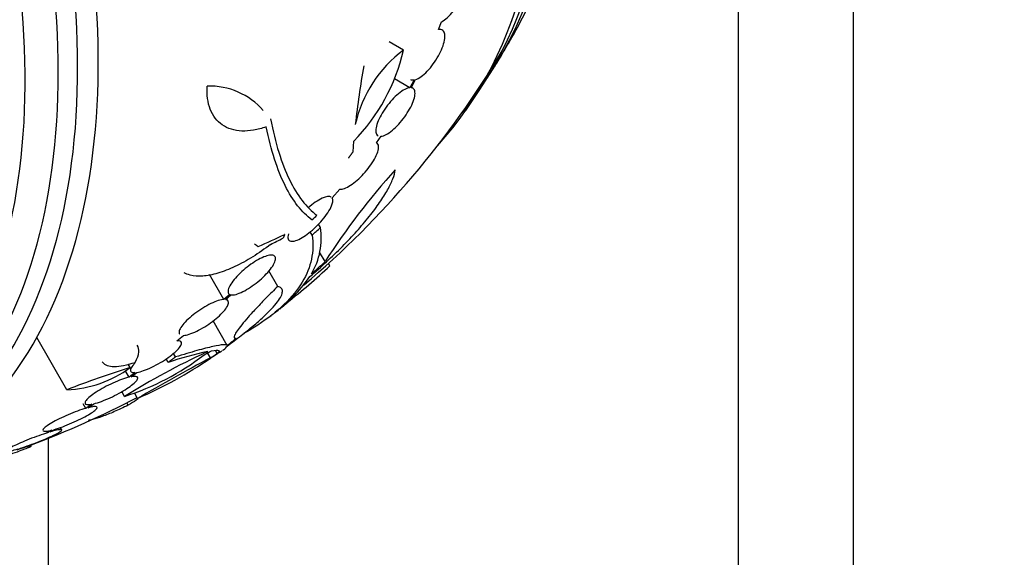
# Model space of a CAD drawing. Units: millimetres. Extents: x 0 to 835, y 0 to 1165.
# Drawn here: x 219 to 250, y 214 to 231 of the extents above; entities that cross this region are included whole.
import ezdxf
from ezdxf import colors
from ezdxf.entities.mleader import LeaderData, LeaderLine
from ezdxf.math import Vec2, Vec3

# ---------------------------------------------------------------- set-up
doc = ezdxf.new("R2010")
doc.units = ezdxf.units.MM
doc.layers.add('DV7_Défaut', color=7, linetype='Continuous')
doc.layers.add('Défaut', color=7, linetype='Continuous')

# ---------------------------------------------------------------- blocks, each defined once
blk = doc.blocks.new('_DOT')
at = {"color": 0}
blk.add_line((0, 0), (-1, 0), dxfattribs=at)
at = {"color": 0, "const_width": 0.333}
blk.add_lwpolyline([(-0.1665, 0, 1), (0.1665, 0, 1)], format="xyb", close=True, dxfattribs=at)
blk = doc.blocks.new('SE6')
at = {"layer": 'DV7_Défaut', "color": 7, "linetype": 'Continuous'}
for p, q in [((241.464, 149.198), (241.464, 233.297)), ((245, 151.24), (245, 231.08)), ((232.25, 230.444), (232.342, 230.683)), ((231.17, 229.811), (230.734, 230.063)), ((231.363, 228.655), (230.897, 228.924)), ((231.493, 228.897), (231.363, 228.655)), ((231.406, 228.655), (231.542, 228.908)), ((231.455, 228.64), (231.411, 228.665)), ((229.618, 226.685), (229.64, 227.011)), ((230.341, 226.964), (230.48, 227.162)), ((228.974, 225.267), (229.218, 225.542)), ((228.356, 224.594), (228.318, 224.616)), ((228.361, 224.122), (228.301, 224.226)), ((228.616, 224.361), (228.557, 224.463)), ((228.759, 223.31), (228.593, 223.598)), ((227.306, 222.549), (227.032, 223.024)), ((228.91, 223.186), (228.868, 223.258)), ((225.653, 222.145), (225.206, 222.92)), ((225.831, 222.302), (225.653, 222.145)), ((225.698, 222.143), (225.866, 222.291)), ((225.78, 222.098), (225.735, 222.176)), ((225.752, 220.733), (225.317, 221.486)), ((220.825, 219.371), (219.897, 220.978)), ((224.209, 220.879), (224.409, 221.044)), ((225.448, 220.485), (225.392, 220.582)), ((223.936, 220.214), (223.874, 220.321)), ((224.162, 220.38), (224.099, 220.488)), ((225.235, 220.353), (225.147, 220.505)), ((222.769, 220.054), (222.709, 220.157)), ((222.739, 219.759), (222.62, 219.965)), ((222.924, 219.9), (222.739, 219.759)), ((222.802, 219.773), (222.979, 219.907)), ((222.6, 219.168), (222.515, 219.316)), ((222.997, 219.108), (222.91, 219.259)), ((221.405, 218.801), (221.322, 218.945)), ((221.592, 218.93), (221.405, 218.801)), ((221.477, 218.821), (221.656, 218.944)), ((222.711, 218.897), (222.667, 218.974)), ((220.665, 218.14), (220.622, 218.214)), ((220.234, 218.053), (220.206, 218.102)), ((220.367, 218.133), (220.234, 218.053)), ((220.251, 217.879), (220.251, 199.546)), ((220.314, 218.077), (220.44, 218.153)), ((219.295, 217.525), (219.404, 217.578))]:
    blk.add_line(p, q, dxfattribs=at)
for centre, radius, start, end in [((209.709, 244.358), 28.55, 328.1564, 330.9827), ((209.709, 244.358), 28.5, 310.2198, 329.2636), ((225.445, 231.122), 5.873, 315.5861, 347.1078), ((233.51, 226.671), 3.916, 126.689, 167.3836), ((256.664, 224.567), 27.137, 169.8894, 173.7397), ((225.202, 226.501), 2.205, 41.2404, 91.6003), ((209.709, 244.358), 28.55, 324.7246, 326.4964), ((247.581, 211.168), 22.399, 138.0746, 147.1743), ((205.227, 249.209), 33.777, 313.2165, 313.5728), ((226.488, 224.03), 2.154, 329.3654, 8.8222), ((209.679, 244.34), 27.528, 312.7393, 313.4671), ((209.592, 244.164), 28.325, 311.4475, 312.5863), ((218.147, 234.432), 15.566, 307.326, 313.7397), ((224.077, 225.83), 5.162, 309.5879, 324.7581), ((209.709, 244.358), 28.6, 307.3642, 308.081), ((234.982, 199.269), 23.437, 114.9133, 121.8915), ((220.208, 226.703), 7.905, 287.611, 307.6897), ((261.873, 151.873), 77.665, 118.14761, 120.03662), ((217.83, 231.095), 13.053, 293.3184, 304.57), ((228.359, 206.623), 14.292, 102.946, 108.0267), ((215.196, 238.56), 20.616, 298.5256, 299.2458), ((214.78, 239.337), 21.461, 298.772, 298.9185), ((209.709, 244.358), 28.6, 303.1043, 303.7172), ((220.414, 228.505), 9.473, 301.3503, 301.8906), ((220.678, 222.894), 3.526, 272.3932, 306.3614), ((231.107, 193.243), 28.078, 107.275, 111.4796), ((209.709, 244.358), 28.5, 290.5574, 297.7541)]:
    blk.add_arc(centre, radius, start, end, dxfattribs=at)
for centre, major_axis, ratio, start_param, end_param in [((216.603, 248.338), (13.417, -23.239), 0.57735, 0.180825, 2.960768), ((217.063, 248.603), (13.294, -23.026), 0.57735, 0.280237, 2.861356), ((217.487, 248.848), (13.173, -22.816), 0.57735, 0.274513, 2.86708), ((218.194, 249.257), (12.953, -22.435), 0.57735, 0.333705, 2.807888), ((202.815, 240.377), (13.417, -23.239), 0.57735, 0, 3.401435), ((202.355, 240.112), (13.294, -23.026), 0.57735, 0, 3.446829), ((201.931, 239.867), (13.173, -22.816), 0.57735, 0, 3.441293), ((201.224, 239.459), (12.953, -22.435), 0.57735, 0, 3.481538), ((209.21, 235.101), (26.359, -1.421), 0.539131, -0.81643, -0.774204), ((209.536, 235.151), (26.33, -0.494), 0.564576, -0.830773, -0.811152), ((210.146, 244.61), (14.296, -24.761), 0.687831, 0.079494, 0.106987), ((210.156, 244.616), (14.296, -24.762), 0.619331, 0.088511, 0.108222), ((210.704, 244.932), (14.277, -24.729), 0.699581, 0.014727, 0.027287)]:
    blk.add_ellipse(centre, major_axis=major_axis, ratio=ratio, start_param=start_param, end_param=end_param, dxfattribs=at)
for points, knots in [([(232.342, 230.683), (232.397, 230.712), (232.458, 230.755), (232.519, 230.811), (232.58, 230.866), (232.642, 230.935), (232.702, 231.011), (232.76, 231.087), (232.816, 231.171), (232.866, 231.259), (232.915, 231.344), (232.959, 231.435), (232.995, 231.522), (233.03, 231.61), (233.057, 231.697), (233.075, 231.776), (233.093, 231.857), (233.102, 231.932), (233.1, 231.996), (233.099, 232.061), (233.087, 232.116), (233.066, 232.157), (233.044, 232.199), (233.012, 232.227), (232.973, 232.24), (232.93, 232.254), (232.878, 232.25), (232.82, 232.228)], [0, 0, 0, 0, 0.110999, 0.110999, 0.110999, 0.222199, 0.222199, 0.222199, 0.331562, 0.331562, 0.331562, 0.439111, 0.439111, 0.439111, 0.546339, 0.546339, 0.546339, 0.654823, 0.654823, 0.654823, 0.765597, 0.765597, 0.765597, 0.878749, 0.878749, 0.878749, 1, 1, 1, 1]), ([(231.542, 228.908), (231.593, 228.925), (231.651, 228.955), (231.712, 228.999), (231.773, 229.042), (231.838, 229.1), (231.901, 229.166), (231.964, 229.231), (232.027, 229.306), (232.085, 229.386), (232.142, 229.464), (232.197, 229.549), (232.243, 229.633), (232.29, 229.717), (232.331, 229.802), (232.362, 229.882), (232.394, 229.964), (232.417, 230.043), (232.43, 230.112), (232.443, 230.184), (232.445, 230.248), (232.437, 230.298), (232.429, 230.35), (232.409, 230.391), (232.379, 230.415), (232.347, 230.442), (232.302, 230.452), (232.25, 230.444)], [0, 0, 0, 0, 0.109842, 0.109842, 0.109842, 0.219929, 0.219929, 0.219929, 0.327659, 0.327659, 0.327659, 0.433584, 0.433584, 0.433584, 0.539926, 0.539926, 0.539926, 0.64865, 0.64865, 0.64865, 0.760754, 0.760754, 0.760754, 0.875855, 0.875855, 0.875855, 1, 1, 1, 1]), ([(226.95, 227.454), (226.818, 227.406), (226.689, 227.372), (226.44, 227.328), (226.318, 227.32), (226.087, 227.33), (225.979, 227.348), (225.779, 227.411), (225.685, 227.456), (225.519, 227.57), (225.447, 227.639), (225.322, 227.8), (225.27, 227.893), (225.192, 228.096), (225.165, 228.206), (225.134, 228.444), (225.131, 228.572), (225.141, 228.705)], [0, 0, 0, 0, 0.125, 0.125, 0.25, 0.25, 0.375, 0.375, 0.5, 0.5, 0.625, 0.625, 0.75, 0.75, 0.875, 0.875, 1, 1, 1, 1]), ([(231.363, 228.655), (231.318, 228.651), (231.265, 228.633), (231.206, 228.602), (231.147, 228.57), (231.082, 228.525), (231.015, 228.47), (230.95, 228.416), (230.883, 228.351), (230.818, 228.281), (230.755, 228.211), (230.692, 228.134), (230.636, 228.056), (230.579, 227.977), (230.527, 227.895), (230.483, 227.817), (230.438, 227.735), (230.401, 227.655), (230.374, 227.582), (230.346, 227.506), (230.328, 227.436), (230.322, 227.377), (230.316, 227.317), (230.322, 227.266), (230.34, 227.23), (230.351, 227.207), (230.367, 227.19), (230.387, 227.178)], [0, 0, 0, 0, 0.114771, 0.114771, 0.114771, 0.229852, 0.229852, 0.229852, 0.341894, 0.341894, 0.341894, 0.452077, 0.452077, 0.452077, 0.5635, 0.5635, 0.5635, 0.678679, 0.678679, 0.678679, 0.798752, 0.798752, 0.798752, 0.922951, 0.922951, 0.922951, 1, 1, 1, 1]), ([(230.48, 227.162), (230.525, 227.167), (230.578, 227.185), (230.637, 227.217), (230.695, 227.248), (230.761, 227.293), (230.827, 227.348), (230.892, 227.402), (230.959, 227.467), (231.024, 227.537), (231.087, 227.607), (231.15, 227.684), (231.206, 227.761), (231.263, 227.84), (231.315, 227.922), (231.359, 228), (231.405, 228.082), (231.442, 228.162), (231.469, 228.234), (231.498, 228.31), (231.516, 228.38), (231.522, 228.439), (231.528, 228.5), (231.522, 228.551), (231.504, 228.587), (231.485, 228.626), (231.451, 228.65), (231.406, 228.655)], [0, 0, 0, 0, 0.108668, 0.108668, 0.108668, 0.217638, 0.217638, 0.217638, 0.323605, 0.323605, 0.323605, 0.427716, 0.427716, 0.427716, 0.533063, 0.533063, 0.533063, 0.64212, 0.64212, 0.64212, 0.755934, 0.755934, 0.755934, 0.873627, 0.873627, 0.873627, 1, 1, 1, 1]), ([(227.085, 227.703), (227.228, 226.949), (227.423, 226.329), (227.783, 225.585), (227.915, 225.368), (228.199, 225.001), (228.35, 224.853), (228.509, 224.738)], [0, 0, 0, 0, 0.5, 0.5, 0.75, 0.75, 1, 1, 1, 1]), ([(228.356, 224.594), (228.046, 224.82), (227.77, 225.171), (227.414, 225.885), (227.305, 226.155), (227.109, 226.761), (227.023, 227.093), (226.95, 227.454)], [0, 0, 0, 0, 0.5, 0.5, 0.75, 0.75, 1, 1, 1, 1]), ([(229.218, 225.542), (229.255, 225.536), (229.302, 225.542), (229.356, 225.561), (229.411, 225.58), (229.474, 225.613), (229.541, 225.656), (229.606, 225.699), (229.676, 225.752), (229.744, 225.812), (229.812, 225.872), (229.881, 225.939), (229.945, 226.009), (230.01, 226.08), (230.072, 226.156), (230.127, 226.231), (230.185, 226.309), (230.236, 226.388), (230.277, 226.462), (230.321, 226.54), (230.354, 226.615), (230.376, 226.68), (230.398, 226.749), (230.407, 226.809), (230.403, 226.856), (230.399, 226.908), (230.377, 226.945), (230.341, 226.964)], [0, 0, 0, 0, 0.107189, 0.107189, 0.107189, 0.214753, 0.214753, 0.214753, 0.318478, 0.318478, 0.318478, 0.420084, 0.420084, 0.420084, 0.523656, 0.523656, 0.523656, 0.632339, 0.632339, 0.632339, 0.747422, 0.747422, 0.747422, 0.86766, 0.86766, 0.86766, 1, 1, 1, 1]), ([(228.293, 222.852), (228.468, 223.001), (228.639, 223.152), (228.972, 223.46), (229.135, 223.618), (229.447, 223.934), (229.594, 224.09), (229.869, 224.398), (230, 224.552), (230.236, 224.848), (230.342, 224.99), (230.53, 225.263), (230.612, 225.394), (230.748, 225.638), (230.802, 225.751), (230.881, 225.957), (230.906, 226.052), (230.916, 226.134)], [0, 0, 0, 0, 0.125, 0.125, 0.25, 0.25, 0.375, 0.375, 0.5, 0.5, 0.625, 0.625, 0.75, 0.75, 0.875, 0.875, 1, 1, 1, 1]), ([(227.634, 224.161), (227.615, 224.099), (227.611, 224.047), (227.623, 224.009), (227.635, 223.971), (227.663, 223.947), (227.705, 223.939), (227.744, 223.931), (227.796, 223.937), (227.858, 223.957), (227.916, 223.976), (227.982, 224.008), (228.053, 224.049), (228.119, 224.088), (228.191, 224.138), (228.262, 224.193), (228.333, 224.248), (228.405, 224.311), (228.473, 224.375), (228.544, 224.443), (228.612, 224.515), (228.673, 224.586), (228.738, 224.662), (228.796, 224.739), (228.844, 224.811), (228.894, 224.888), (228.934, 224.961), (228.96, 225.026), (228.978, 225.071), (228.99, 225.113), (228.995, 225.149), (229.001, 225.199), (228.994, 225.24), (228.974, 225.267)], [0, 0, 0, 0, 0.104529, 0.104529, 0.104529, 0.206662, 0.206662, 0.206662, 0.301661, 0.301661, 0.301661, 0.388799, 0.388799, 0.388799, 0.471343, 0.471343, 0.471343, 0.553941, 0.553941, 0.553941, 0.640616, 0.640616, 0.640616, 0.733886, 0.733886, 0.733886, 0.833993, 0.833993, 0.833993, 0.903368, 0.903368, 0.903368, 1, 1, 1, 1]), ([(228.95, 225.29), (228.897, 225.325), (228.798, 225.315), (228.54, 225.197), (228.384, 225.09), (228.236, 224.96)], [0, 0, 0, 0, 0.5, 0.5, 1, 1, 1, 1]), ([(228.361, 224.122), (228.434, 223.62), (228.335, 223.143), (227.781, 222.221), (227.318, 221.774), (226.557, 221.273), (226.413, 221.186), (226.262, 221.099)], [0, 0, 0, 0, 0.451192, 0.451192, 0.902384, 0.902384, 1, 1, 1, 1]), ([(227.085, 223.841), (226.904, 223.701), (226.722, 223.573), (226.354, 223.344), (226.167, 223.241), (225.808, 223.073), (225.634, 223.006), (225.298, 222.907), (225.143, 222.877), (224.858, 222.857), (224.727, 222.867), (224.546, 222.913), (224.482, 222.939), (224.426, 222.971)], [0, 0, 0, 0, 0.177794, 0.177794, 0.355588, 0.355588, 0.533382, 0.533382, 0.711176, 0.711176, 0.88897, 0.88897, 1, 1, 1, 1]), ([(225.866, 222.291), (225.876, 222.289), (225.887, 222.288), (225.898, 222.288), (225.945, 222.286), (226.005, 222.297), (226.073, 222.321), (226.138, 222.343), (226.213, 222.376), (226.291, 222.418), (226.365, 222.458), (226.445, 222.508), (226.523, 222.562), (226.6, 222.616), (226.678, 222.676), (226.75, 222.738), (226.823, 222.801), (226.893, 222.867), (226.954, 222.931), (227.018, 222.998), (227.073, 223.065), (227.117, 223.126), (227.163, 223.191), (227.197, 223.251), (227.216, 223.303), (227.237, 223.357), (227.242, 223.403), (227.233, 223.437), (227.223, 223.471), (227.197, 223.495), (227.156, 223.505), (227.129, 223.511), (227.095, 223.512), (227.056, 223.506), (227.005, 223.499), (226.943, 223.481), (226.875, 223.453), (226.807, 223.426), (226.73, 223.387), (226.653, 223.341), (226.577, 223.296), (226.498, 223.243), (226.421, 223.186), (226.345, 223.129), (226.269, 223.066), (226.2, 223.003), (226.129, 222.938), (226.063, 222.871), (226.007, 222.807), (225.948, 222.74), (225.898, 222.674), (225.861, 222.614), (225.822, 222.551), (225.796, 222.494), (225.785, 222.447), (225.773, 222.398), (225.777, 222.358), (225.796, 222.331), (225.805, 222.319), (225.817, 222.31), (225.831, 222.302)], [0, 0, 0, 0, 0.014264, 0.014264, 0.014264, 0.070516, 0.070516, 0.070516, 0.123623, 0.123623, 0.123623, 0.174494, 0.174494, 0.174494, 0.224857, 0.224857, 0.224857, 0.276456, 0.276456, 0.276456, 0.330533, 0.330533, 0.330533, 0.387465, 0.387465, 0.387465, 0.446484, 0.446484, 0.446484, 0.50573, 0.50573, 0.50573, 0.545252, 0.545252, 0.545252, 0.59673, 0.59673, 0.59673, 0.648299, 0.648299, 0.648299, 0.698715, 0.698715, 0.698715, 0.749196, 0.749196, 0.749196, 0.801456, 0.801456, 0.801456, 0.856522, 0.856522, 0.856522, 0.91437, 0.91437, 0.91437, 0.973746, 0.973746, 0.973746, 1, 1, 1, 1]), ([(227.306, 222.549), (227.185, 222.43), (227.069, 222.314), (226.852, 222.093), (226.751, 221.988), (226.564, 221.789), (226.478, 221.694), (226.324, 221.52), (226.257, 221.441), (226.085, 221.228), (226.009, 221.117), (225.949, 220.977), (225.964, 220.945), (226.025, 220.955)], [0, 0, 0, 0, 0.125, 0.125, 0.25, 0.25, 0.375, 0.375, 0.5, 0.5, 0.75, 0.75, 1, 1, 1, 1]), ([(226.179, 221.04), (226.31, 221.141), (226.432, 221.238), (226.66, 221.428), (226.766, 221.52), (227.051, 221.783), (227.196, 221.938), (227.397, 222.206), (227.447, 222.314), (227.45, 222.435), (227.438, 222.469), (227.39, 222.52), (227.354, 222.539), (227.306, 222.549)], [0, 0, 0, 0, 0.125, 0.125, 0.25, 0.25, 0.5, 0.5, 0.75, 0.75, 0.875, 0.875, 1, 1, 1, 1]), ([(225.653, 222.145), (225.606, 222.144), (225.545, 222.133), (225.477, 222.111), (225.409, 222.09), (225.33, 222.058), (225.248, 222.019), (225.169, 221.981), (225.084, 221.934), (225.001, 221.882), (224.919, 221.831), (224.837, 221.775), (224.762, 221.718), (224.685, 221.66), (224.613, 221.6), (224.551, 221.541), (224.487, 221.481), (224.431, 221.422), (224.388, 221.367), (224.342, 221.311), (224.309, 221.258), (224.291, 221.214), (224.272, 221.168), (224.267, 221.129), (224.278, 221.101), (224.28, 221.097), (224.281, 221.094), (224.283, 221.091)], [0, 0, 0, 0, 0.123057, 0.123057, 0.123057, 0.246452, 0.246452, 0.246452, 0.366463, 0.366463, 0.366463, 0.48408, 0.48408, 0.48408, 0.602588, 0.602588, 0.602588, 0.724767, 0.724767, 0.724767, 0.851957, 0.851957, 0.851957, 0.983491, 0.983491, 0.983491, 1, 1, 1, 1]), ([(224.409, 221.044), (224.457, 221.045), (224.517, 221.057), (224.585, 221.079), (224.654, 221.1), (224.732, 221.132), (224.814, 221.172), (224.893, 221.21), (224.978, 221.257), (225.061, 221.309), (225.143, 221.359), (225.225, 221.416), (225.301, 221.473), (225.377, 221.531), (225.45, 221.591), (225.512, 221.649), (225.577, 221.709), (225.632, 221.768), (225.676, 221.822), (225.721, 221.878), (225.754, 221.931), (225.773, 221.975), (225.792, 222.021), (225.796, 222.059), (225.785, 222.088), (225.774, 222.116), (225.747, 222.135), (225.705, 222.142), (225.703, 222.143), (225.7, 222.143), (225.698, 222.143)], [0, 0, 0, 0, 0.109417, 0.109417, 0.109417, 0.219125, 0.219125, 0.219125, 0.325942, 0.325942, 0.325942, 0.430734, 0.430734, 0.430734, 0.536278, 0.536278, 0.536278, 0.644949, 0.644949, 0.644949, 0.757955, 0.757955, 0.757955, 0.874829, 0.874829, 0.874829, 0.993339, 0.993339, 0.993339, 1, 1, 1, 1]), ([(222.921, 220.215), (222.992, 220.332), (223.03, 220.438), (223.041, 220.612), (223.025, 220.682), (222.989, 220.743)], [0, 0, 0, 0, 0.5554318, 0.5554318, 1, 1, 1, 1]), ([(222.979, 219.907), (223.037, 219.916), (223.107, 219.936), (223.184, 219.963), (223.261, 219.99), (223.347, 220.026), (223.435, 220.068), (223.521, 220.109), (223.611, 220.156), (223.697, 220.207), (223.781, 220.256), (223.864, 220.31), (223.939, 220.363), (224.015, 220.416), (224.084, 220.47), (224.141, 220.521), (224.2, 220.573), (224.249, 220.623), (224.284, 220.667), (224.319, 220.712), (224.342, 220.752), (224.349, 220.784), (224.356, 220.817), (224.348, 220.843), (224.325, 220.859), (224.302, 220.875), (224.263, 220.882), (224.21, 220.879), (224.21, 220.879), (224.209, 220.879), (224.209, 220.879)], [0, 0, 0, 0, 0.111048, 0.111048, 0.111048, 0.222336, 0.222336, 0.222336, 0.331316, 0.331316, 0.331316, 0.438344, 0.438344, 0.438344, 0.545443, 0.545443, 0.545443, 0.654526, 0.654526, 0.654526, 0.766724, 0.766724, 0.766724, 0.881943, 0.881943, 0.881943, 0.998766, 0.998766, 0.998766, 1, 1, 1, 1]), ([(225.752, 220.733), (225.743, 220.754), (225.701, 220.761), (225.555, 220.75), (225.45, 220.732), (225.177, 220.671), (225.012, 220.629), (224.628, 220.522), (224.408, 220.456), (224.162, 220.38)], [0, 0, 0, 0, 0.25, 0.25, 0.5, 0.5, 0.75, 0.75, 1, 1, 1, 1]), ([(225.268, 220.573), (225.386, 220.592), (225.459, 220.594), (225.52, 220.565), (225.506, 220.534), (225.448, 220.485)], [0, 0, 0, 0, 0.5, 0.5, 1, 1, 1, 1]), ([(225.603, 220.581), (225.615, 220.589), (225.626, 220.596), (225.698, 220.647), (225.737, 220.683), (225.749, 220.708)], [0, 0, 0, 0, 0.140528, 0.140528, 1, 1, 1, 1]), ([(221.914, 220.236), (221.918, 220.228), (221.923, 220.221), (221.959, 220.173), (222.004, 220.142), (222.121, 220.1), (222.195, 220.089), (222.45, 220.088), (222.67, 220.13), (222.921, 220.215)], [0, 0, 0, 0, 0.040943, 0.040943, 0.280708, 0.280708, 0.520472, 0.520472, 1, 1, 1, 1]), ([(222.914, 220.189), (222.888, 220.163), (222.866, 220.138), (222.848, 220.115), (222.811, 220.07), (222.788, 220.029), (222.78, 219.996), (222.772, 219.963), (222.78, 219.937), (222.802, 219.92), (222.824, 219.904), (222.863, 219.896), (222.914, 219.899), (222.917, 219.899), (222.921, 219.899), (222.924, 219.9)], [0, 0, 0, 0, 0.138862, 0.138862, 0.138862, 0.413742, 0.413742, 0.413742, 0.696117, 0.696117, 0.696117, 0.982363, 0.982363, 0.982363, 1, 1, 1, 1]), ([(222.739, 219.759), (222.671, 219.743), (222.592, 219.719), (222.508, 219.688), (222.424, 219.658), (222.332, 219.62), (222.24, 219.578), (222.149, 219.537), (222.056, 219.49), (221.969, 219.443), (221.883, 219.396), (221.8, 219.347), (221.727, 219.3), (221.654, 219.253), (221.589, 219.206), (221.537, 219.163), (221.485, 219.12), (221.444, 219.081), (221.418, 219.047), (221.391, 219.012), (221.379, 218.983), (221.382, 218.962), (221.385, 218.94), (221.404, 218.926), (221.438, 218.92), (221.471, 218.914), (221.521, 218.917), (221.582, 218.928), (221.585, 218.928), (221.588, 218.929), (221.592, 218.93)], [0, 0, 0, 0, 0.111579, 0.111579, 0.111579, 0.223359, 0.223359, 0.223359, 0.333281, 0.333281, 0.333281, 0.441153, 0.441153, 0.441153, 0.548351, 0.548351, 0.548351, 0.656486, 0.656486, 0.656486, 0.766747, 0.766747, 0.766747, 0.879446, 0.879446, 0.879446, 0.993854, 0.993854, 0.993854, 1, 1, 1, 1]), ([(221.656, 218.944), (221.724, 218.961), (221.803, 218.986), (221.888, 219.017), (221.973, 219.048), (222.065, 219.086), (222.157, 219.128), (222.247, 219.17), (222.34, 219.217), (222.427, 219.264), (222.513, 219.311), (222.595, 219.36), (222.668, 219.407), (222.74, 219.454), (222.804, 219.501), (222.855, 219.543), (222.907, 219.586), (222.947, 219.625), (222.972, 219.658), (222.998, 219.692), (223.009, 219.721), (223.005, 219.741), (223.001, 219.763), (222.981, 219.776), (222.946, 219.782), (222.912, 219.787), (222.863, 219.784), (222.802, 219.773)], [0, 0, 0, 0, 0.11235, 0.11235, 0.11235, 0.2249, 0.2249, 0.2249, 0.335615, 0.335615, 0.335615, 0.444364, 0.444364, 0.444364, 0.552512, 0.552512, 0.552512, 0.661621, 0.661621, 0.661621, 0.772839, 0.772839, 0.772839, 0.886473, 0.886473, 0.886473, 1, 1, 1, 1]), ([(223.015, 219.093), (222.997, 219.079), (222.977, 219.064), (222.89, 219.004), (222.809, 218.953), (222.711, 218.897)], [0, 0, 0, 0, 0.261265, 0.261265, 1, 1, 1, 1]), ([(221.405, 218.801), (221.328, 218.779), (221.241, 218.751), (221.151, 218.718), (221.06, 218.684), (220.963, 218.646), (220.868, 218.605), (220.774, 218.565), (220.68, 218.522), (220.593, 218.479), (220.507, 218.437), (220.427, 218.394), (220.358, 218.354), (220.29, 218.314), (220.231, 218.276), (220.187, 218.243), (220.143, 218.21), (220.112, 218.181), (220.096, 218.159), (220.08, 218.136), (220.079, 218.118), (220.094, 218.108), (220.109, 218.097), (220.139, 218.094), (220.183, 218.098), (220.228, 218.101), (220.288, 218.113), (220.358, 218.13), (220.361, 218.131), (220.364, 218.132), (220.367, 218.133)], [0, 0, 0, 0, 0.112508, 0.112508, 0.112508, 0.225177, 0.225177, 0.225177, 0.336477, 0.336477, 0.336477, 0.445766, 0.445766, 0.445766, 0.553769, 0.553769, 0.553769, 0.661746, 0.661746, 0.661746, 0.770934, 0.770934, 0.770934, 0.88205, 0.88205, 0.88205, 0.995005, 0.995005, 0.995005, 1, 1, 1, 1]), ([(220.44, 218.153), (220.517, 218.176), (220.605, 218.205), (220.696, 218.238), (220.787, 218.272), (220.884, 218.311), (220.978, 218.352), (221.072, 218.392), (221.166, 218.436), (221.252, 218.479), (221.337, 218.521), (221.417, 218.564), (221.485, 218.603), (221.552, 218.643), (221.61, 218.68), (221.653, 218.713), (221.696, 218.746), (221.727, 218.774), (221.741, 218.796), (221.756, 218.819), (221.755, 218.836), (221.74, 218.845), (221.724, 218.855), (221.692, 218.858), (221.647, 218.854), (221.602, 218.849), (221.544, 218.838), (221.477, 218.821)], [0, 0, 0, 0, 0.113459, 0.113459, 0.113459, 0.227083, 0.227083, 0.227083, 0.339314, 0.339314, 0.339314, 0.449573, 0.449573, 0.449573, 0.558616, 0.558616, 0.558616, 0.667687, 0.667687, 0.667687, 0.777983, 0.777983, 0.777983, 0.890197, 0.890197, 0.890197, 1, 1, 1, 1]), ([(222.711, 218.897), (222.559, 218.823), (222.416, 218.758), (222.149, 218.642), (222.024, 218.592), (221.8, 218.51), (221.701, 218.479), (221.567, 218.444), (221.523, 218.434), (221.483, 218.428)], [0, 0, 0, 0, 0.281858, 0.281858, 0.563715, 0.563715, 0.845573, 0.845573, 1, 1, 1, 1]), ([(220.234, 218.053), (220.15, 218.027), (220.056, 217.995), (219.961, 217.961), (219.865, 217.927), (219.765, 217.89), (219.669, 217.852), (219.573, 217.815), (219.479, 217.776), (219.395, 217.739), (219.311, 217.702), (219.235, 217.667), (219.171, 217.635), (219.109, 217.604), (219.058, 217.576), (219.022, 217.553), (218.987, 217.53), (218.966, 217.512), (218.961, 217.5), (218.956, 217.488), (218.967, 217.481), (218.993, 217.481), (219.019, 217.481), (219.061, 217.487), (219.114, 217.498), (219.171, 217.511), (219.243, 217.53), (219.324, 217.554)], [0, 0, 0, 0, 0.113285, 0.113285, 0.113285, 0.226696, 0.226696, 0.226696, 0.339231, 0.339231, 0.339231, 0.449864, 0.449864, 0.449864, 0.558696, 0.558696, 0.558696, 0.666632, 0.666632, 0.666632, 0.774931, 0.774931, 0.774931, 0.884671, 0.884671, 0.884671, 1, 1, 1, 1]), ([(219.404, 217.578), (219.489, 217.605), (219.583, 217.637), (219.679, 217.671), (219.775, 217.705), (219.874, 217.743), (219.97, 217.781), (220.065, 217.819), (220.159, 217.858), (220.243, 217.894), (220.325, 217.931), (220.401, 217.966), (220.463, 217.997), (220.524, 218.028), (220.574, 218.056), (220.608, 218.079), (220.642, 218.101), (220.662, 218.119), (220.666, 218.13), (220.67, 218.142), (220.657, 218.148), (220.631, 218.147), (220.603, 218.147), (220.56, 218.14), (220.505, 218.128), (220.452, 218.116), (220.387, 218.099), (220.314, 218.077)], [0, 0, 0, 0, 0.114367, 0.114367, 0.114367, 0.228866, 0.228866, 0.228866, 0.342428, 0.342428, 0.342428, 0.454073, 0.454073, 0.454073, 0.563968, 0.563968, 0.563968, 0.673035, 0.673035, 0.673035, 0.782509, 0.782509, 0.782509, 0.893431, 0.893431, 0.893431, 1, 1, 1, 1]), ([(218.53, 217.205), (218.547, 217.211), (218.564, 217.216), (218.582, 217.222), (218.675, 217.252), (218.775, 217.286), (218.874, 217.319), (218.974, 217.353), (219.074, 217.388), (219.168, 217.421), (219.26, 217.453), (219.349, 217.485), (219.425, 217.514), (219.5, 217.542), (219.565, 217.567), (219.615, 217.587), (219.663, 217.607), (219.698, 217.622), (219.717, 217.632), (219.735, 217.642), (219.738, 217.647), (219.725, 217.646), (219.711, 217.645), (219.682, 217.639), (219.639, 217.628), (219.596, 217.616), (219.538, 217.6), (219.469, 217.579), (219.417, 217.563), (219.358, 217.545), (219.295, 217.525)], [0, 0, 0, 0, 0.021027, 0.021027, 0.021027, 0.135838, 0.135838, 0.135838, 0.251209, 0.251209, 0.251209, 0.365836, 0.365836, 0.365836, 0.478522, 0.478522, 0.478522, 0.588977, 0.588977, 0.588977, 0.697909, 0.697909, 0.697909, 0.806642, 0.806642, 0.806642, 0.916532, 0.916532, 0.916532, 1, 1, 1, 1])]:
    blk.add_open_spline(points, degree=3, knots=knots, dxfattribs=at)
for points, degree in [([(231.385, 228.913), (231.414, 228.896), (231.451, 228.89), (231.493, 228.897)], 3), ([(229.483, 226.495), (229.551, 226.59), (229.618, 226.685)], 2), ([(227.52, 224.149), (227.494, 224.091), (227.467, 224.033)], 2), ([(226.588, 223.854), (226.63, 223.83), (226.668, 223.802), (226.703, 223.772)], 3), ([(224.162, 220.38), (224.049, 220.296), (223.936, 220.214)], 2), ([(225.237, 220.347), (225.328, 220.404), (225.419, 220.462)], 2)]:
    blk.add_open_spline(points, degree=degree, dxfattribs=at)

msp = doc.modelspace()

# ---------------------------------------------------------------- block references
at = {"layer": 'Défaut'}
msp.add_blockref('SE6', (0, 0), dxfattribs=at)

# ---------------------------------------------------------------- leaders
at = {"layer": 'Défaut', "color": 7, "linetype": 'Continuous'}
ml = msp.add_multileader_mtext('Standard', dxfattribs=at)
ml.set_content('{\\pxsm0.9;\\fSolid Edge ISO|b1||i0||c0|p34;\\W1.;06/02/2018\\P}', color=256)
ml.set_leader_properties()
ml.set_arrow_properties(name='DOT')
ml.build(insert=Vec2(0, 0))
ml.multileader.update_dxf_attribs({"leader_type": 0, "dogleg_length": 0, "arrow_head_size": 12})
ctx = ml.context
ctx.base_point, ctx.char_height, ctx.arrow_head_size, ctx.landing_gap_size = Vec3(747.016, 1157.46), 12, 12, 4.2
notes = []
notes.append((ctx, [(0, (0, 0, 0), (0, 0), (1, 0), 1, [])]))
ctx.mtext.insert = Vec3(749.016, 1163.58)
for ctx, leaders in notes:
    for number, flags, end, landing, length, lines in leaders:
        leader = LeaderData()
        leader.index, (leader.has_last_leader_line, leader.has_dogleg_vector, leader.attachment_direction) = number, flags
        leader.last_leader_point, leader.dogleg_vector, leader.dogleg_length = Vec3(end), Vec3(landing), length
        for number, points, colour, breaks in lines:
            line = LeaderLine()
            line.index, line.vertices, line.color, line.breaks = number, Vec3.list(points), colors.encode_raw_color(colour), breaks
            leader.lines.append(line)
        ctx.leaders.append(leader)

doc.saveas('drawing.dxf')
